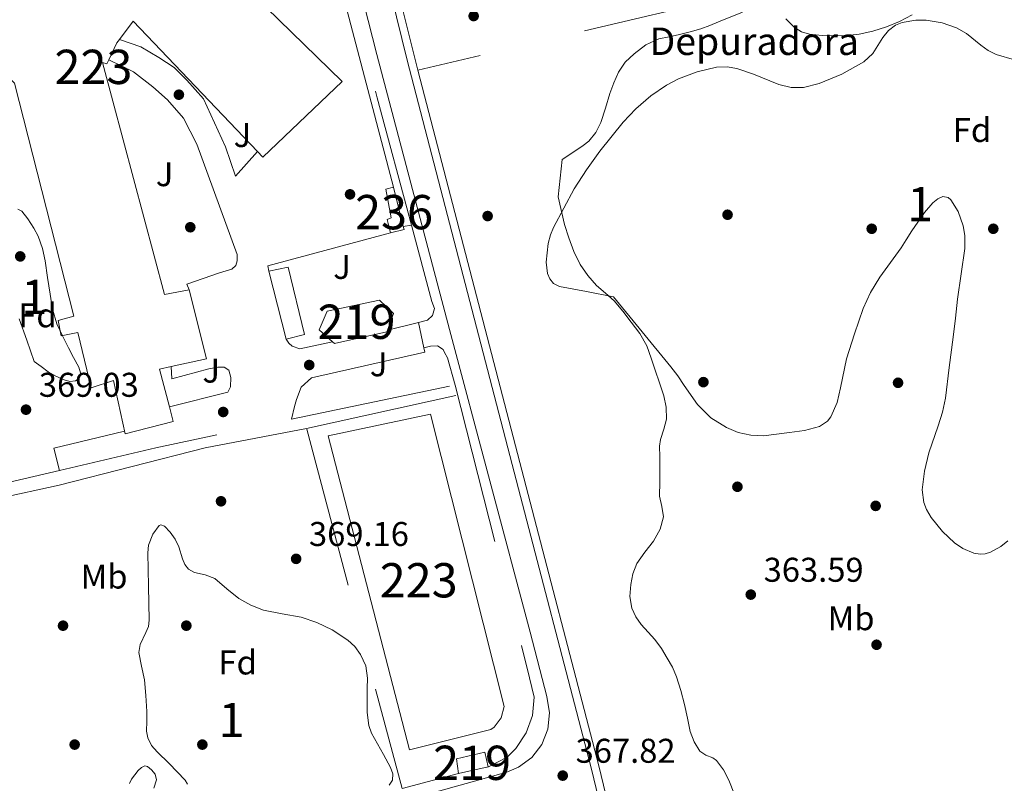
# Model space of a CAD drawing. Extents: x 546320 to 553207, y 701032 to 705711.
# Drawn here: x 548885 to 549172, y 702417 to 702639 of the extents above; entities that cross this region are included whole.
import ezdxf
from ezdxf.enums import TextEntityAlignment as Align

# ---------------------------------------------------------------- set-up
doc = ezdxf.new("R2010")
doc.units = 0
doc.header["$MEASUREMENT"] = 0
doc.linetypes.add('DGN Style 2', pattern=[78.37349999999999, 47.0241, -31.3494])
doc.linetypes.add('DGN Style 3', pattern=[109.72290000000001, 78.3735, -31.3494])
for name, color, linetype in [('Nivel 15', 7, 'Continuous'), ('Nivel 16', 7, 'Continuous'), ('Nivel 17', 7, 'Continuous'), ('Nivel 20', 7, 'Continuous'), ('Nivel 21', 7, 'Continuous'), ('Nivel 25', 7, 'Continuous'), ('Nivel 26', 7, 'Continuous'), ('Nivel 35', 7, 'Continuous'), ('Nivel 37', 7, 'Continuous'), ('Nivel 41', 7, 'Continuous'), ('Nivel 44', 7, 'Continuous'), ('Nivel 48', 7, 'Continuous'), ('Nivel 5', 7, 'Continuous'), ('Nivel 52', 7, 'Continuous'), ('Nivel 57', 7, 'Continuous'), ('Nivel 7', 7, 'Continuous')]:
    doc.layers.add(name, color=color, linetype=linetype)
doc.styles.add('Style-arial', font='arial.shx', dxfattribs={"bigfont": 'arialbig.shx'})
doc.styles.add('Style-arialn', font='arialn.shx', dxfattribs={"bigfont": 'arialnbig.shx'})

# ---------------------------------------------------------------- blocks, each defined once
blk = doc.blocks.new('5PERFI_1')
at = {"layer": 'Nivel 17', "linetype": 'Continuous', "lineweight": 0}
h = blk.add_hatch(color=7, dxfattribs=at)
edge = h.paths.add_edge_path()
edge.add_arc((0, 0), 1.559999998246487, 315.0000000018422, 675.0000000018422)
blk = doc.blocks.new('5PERFI')
at = {"layer": 'Nivel 17', "color": 7, "linetype": 'Continuous', "lineweight": 0}
blk.add_blockref('5PERFI_1', (0, 0), dxfattribs=at)
blk = doc.blocks.new('5PATER')
at = {"layer": 'Nivel 7', "linetype": 'Continuous', "lineweight": 0}
h = blk.add_hatch(color=53, dxfattribs=at)
edge = h.paths.add_edge_path()
edge.add_ellipse((0, 0), major_axis=(-1.095731442945027, -1.110710700472634), ratio=0.9994222409660316, start_angle=0, end_angle=360)

msp = doc.modelspace()

# ---------------------------------------------------------------- linework, layer by layer
at = {"layer": 'Nivel 15', "color": 1, "linetype": 'Continuous', "lineweight": 13, "elevation": 371.136, "flags": 128}
for points in [[(548992.9340000001, 702577.135), (548991.878, 702581.023), (548993.094, 702581.503), (548991.494, 702589.871), (548993.798, 702590.4310000001)], [(548993.798, 702590.4310000001), (548996.632, 702578.9909999999)], [(548996.632, 702578.9909999999), (548996.854, 702578.095), (548992.9340000001, 702577.135)]]:
    msp.add_lwpolyline(points, dxfattribs=at)
at = {"layer": 'Nivel 15', "color": 1, "linetype": 'Continuous', "lineweight": 13, "extrusion": (0.04754310522811123, 0.03798997555695261, 0.9981464897010112), "elevation": 53164.9060823046, "flags": 128}
msp.add_lwpolyline([(206186.5624252992, -865783.3385722474), (206167.6766933979, -865774.6625080155), (206172.3071607871, -865765.1977106724)], dxfattribs=at)
at = {"layer": 'Nivel 15', "color": 1, "linetype": 'Continuous', "lineweight": 13, "extrusion": (0.0006557952293804421, 0.0007285170765988673, 0.9999995195976277), "elevation": 1245.751042661561, "flags": 128}
msp.add_lwpolyline([(548991.6377416563, 702548.0328826418), (548991.4507436638, 702547.5018850574), (548976.1547364602, 702544.1258816049), (548975.5937365808, 702544.6308817388)], dxfattribs=at)
at = {"layer": 'Nivel 15', "color": 1, "linetype": 'Continuous', "lineweight": 13, "extrusion": (0.06419889596586698, -0.03738392251824001, 0.9972366540064169), "elevation": 9354.371887718327, "flags": 128}
msp.add_lwpolyline([(883335.2990264171, -120474.6872427489), (883332.9187563187, -120472.102788598), (883324.8906602317, -120480.1522864221)], dxfattribs=at)
at = {"layer": 'Nivel 15', "color": 1, "linetype": 'Continuous', "lineweight": 13}
for points in [[(548952.9550000001, 702646.5390000001, 378.393), (548978.79, 702621.2790000001, 377.808), (548955.702, 702599.1669999999, 377.136), (548954.0800000001, 702600.8700000001, 377.096)], [(548928.4070000001, 702526.3659999999, 378.01), (548929.5419999999, 702522.0630000001, 377.776), (548915.494, 702518.463, 378.192), (548912.1499999999, 702534.0630000001, 379.552), (548905.558, 702531.9510000001, 379.616), (548901.6540000001, 702548.095, 380.096), (548896.838, 702547.1030000001, 378.336), (548896.006, 702551.5989999999, 378.208), (548900.55, 702552.8470000001, 380.08), (548883.2379999999, 702620.7509999999, 380), (548878.102, 702625.679, 379.44), (548868.409, 702628.352, 378.728), (548830.7309999999, 702638.743, 375.961)], [(548954.0800000001, 702600.8700000001, 377.096), (548917.8459999999, 702638.9110000001, 376.192), (548913.8289999999, 702633.5719999999, 375.127), (548913.078, 702632.575, 374.928), (548910.7309999999, 702627.598, 374.348), (548910.166, 702626.399, 374.208), (548908.902, 702626.783, 379.184), (548926.95, 702559.1030000001, 378.64), (548934.182, 702560.5430000001, 377.312)], [(548975.9569999999, 702545.352, 373.92), (548972.054, 702548.8630000001, 373.92), (548974.4539999999, 702554.2550000001, 374.752), (548989.686, 702557.5349999999, 374.192), (548993.7180000001, 702553.615, 373.936), (548992.0009999999, 702548.754, 373.907)], [(548974.7579999999, 702517.935, 374.4), (549004.5179999999, 702524.223, 373.76), (549026.0220000001, 702439.007, 374.848), (549025.1470000001, 702435.69, 374.864), (549023.084, 702432.949, 374.856), (549022.182, 702432.2390000001, 374.848), (548998.406, 702426.3030000001, 375.136), (548974.7579999999, 702517.935, 374.4)], [(549012.102, 702423.743, 368.96), (549020.3899999999, 702425.6470000001, 368.816), (549021.4140000001, 702421.3589999999, 368.768), (549012.726, 702419.439, 368.768), (549012.102, 702423.743, 368.96)]]:
    msp.add_polyline3d(points, dxfattribs=at)
at = {"layer": 'Nivel 16', "color": 1, "linetype": 'Continuous', "lineweight": 13}
for points in [[(548913.8289999999, 702633.5719999999, 368.4), (548920.102, 702631.4070000001, 368.48), (548925.2860000001, 702628.3030000001, 368.736), (548929.8300000001, 702625.327, 368.88), (548933.462, 702621.631, 368.896), (548938.342, 702616.223, 368.928), (548944.7420000001, 702602.1910000001, 368.96)], [(548936.406, 702602.959, 368.544), (548932.486, 702610.5430000001, 368.64), (548927.878, 702615.9510000001, 368.624), (548923.5260000001, 702619.727, 368.624), (548917.926, 702624.1270000001, 368.608), (548910.7309999999, 702627.598, 368.416)]]:
    msp.add_polyline3d(points, dxfattribs=at)
at = {"layer": 'Nivel 20', "color": 92, "linetype": 'DGN Style 3', "lineweight": 0, "elevation": 369.472, "flags": 128}
msp.add_lwpolyline([(548999.0179999999, 702579.344), (548996.632, 702578.9909999999)], dxfattribs=at)
at = {"layer": 'Nivel 20', "color": 7, "linetype": 'DGN Style 2', "lineweight": 0, "extrusion": (0.0008741416290029268, -0.004154425680106693, 0.9999909882712348), "elevation": -2070.538553055256, "flags": 128}
msp.add_lwpolyline([(549002.114360699, 702541.0917947516), (549000.5623333193, 702548.4678584049)], dxfattribs=at)
at = {"layer": 'Nivel 20', "color": 7, "linetype": 'DGN Style 2', "lineweight": 0, "extrusion": (0.002104223421738143, 0.0004643376436347503, 0.999997678314477), "elevation": 1849.517848466073, "flags": 128}
msp.add_lwpolyline([(548966.4159582802, 702519.3119341449), (549009.9200639729, 702528.9119351797)], dxfattribs=at)
at = {"layer": 'Nivel 20', "color": 7, "linetype": 'DGN Style 2', "lineweight": 0, "extrusion": (-0.03624459325751662, 0.1889276682120282, 0.9813218970570071), "elevation": 113190.6761399607, "flags": 128}
msp.add_lwpolyline([(-671424.1746060213, -575484.1897846409), (-671452.9721647031, -575485.4165686346), (-671493.4785026158, -575486.0975377159)], dxfattribs=at)
at = {"layer": 'Nivel 20', "color": 7, "linetype": 'DGN Style 2', "lineweight": 0, "extrusion": (-0.01447693601866674, -0.01130300215705636, 0.9998313160057296), "elevation": -15519.86874179124, "flags": 128}
msp.add_lwpolyline([(548960.5071179632, 702288.8967855687), (548944.0246756035, 702284.5285065186), (548916.1989441491, 702389.54321496)], dxfattribs=at)
at = {"layer": 'Nivel 20', "color": 7, "linetype": 'DGN Style 2', "lineweight": 0}
for points in [[(549000.869, 702624.5889999999, 368.693), (548981.686, 702700.943, 369.312), (548982.054, 702707.983, 369.312), (548982.9340000001, 702712.4950000001, 369.312), (548986.9340000001, 702717.631, 369.312), (548992.1499999999, 702722.767, 369.312), (548995.2220000001, 702724.7350000001, 369.312), (548997.5419999999, 702725.791, 369.312), (549062.47, 702742.9269999999, 368.128)], [(549062.47, 702742.9269999999, 368.128), (549072.31, 702737.135, 367.904), (549095.2860000001, 702646.8630000001, 367.424), (549000.869, 702624.5889999999, 368.693)], [(548930.03, 702707.973, 369.585), (548938.646, 702710.2550000001, 369.568), (548943.942, 702711.007, 369.52), (548949.7180000001, 702710.382, 369.506), (548955.2, 702708.46, 369.493), (548960.102, 702705.3430000001, 369.483), (548964.1680000001, 702701.193, 369.475), (548966.3899999999, 702697.807, 369.472), (548968.2139999999, 702694.1270000001, 369.472), (548989.0460000001, 702616.479, 369.36), (548999.0179999999, 702579.344, 369.04)], [(548867.9580000001, 702692.943, 369.616), (548676.861, 702643.308, 369.296), (548571.4210000001, 702616.7479999999, 369.84), (548615.1810000001, 702444.172, 369.584), (548714.6370000001, 702466.9720000001, 368.928), (548796.358, 702485.3910000001, 369.376), (548867.4140000001, 702501.023, 369.168), (548868.409, 702501.257, 369.16), (548896.351, 702507.8389999999, 368.924)], [(548999.0179999999, 702579.344, 369.04), (549004.9820000001, 702557.135, 368.848), (549005.702, 702555.084, 368.622), (549005.121, 702552.9850000001, 368.44), (549003.686, 702551.6950000001, 368.368), (549001.094, 702551.007, 368.256)], [(549002.646, 702543.631, 368.224), (549004.55, 702544.0789999999, 368.224), (549006.5549999999, 702544.1980000001, 368.224), (549008.2139999999, 702543.067, 368.224), (549008.646, 702542.271, 368.224), (549009.4780000001, 702540.703, 368.224), (549011.75, 702532.703, 368.4)], [(548964.061, 702522.7350000001, 368.557), (549011.75, 702532.703, 368.4), (549033.462, 702447.3589999999, 368.192), (549034.8060000001, 702441.6950000001, 368.176), (549034.294, 702436.324, 368.175), (549032.4839999999, 702431.2420000001, 368.161), (549029.4879999999, 702426.7550000001, 368.135), (549026.8700000001, 702424.1910000001, 368.112), (549021.27, 702421.263, 367.696)], [(548856.294, 702494.815, 368.128), (548868.409, 702497.4680000001, 368.007), (548896.2620000001, 702503.567, 367.728), (548938.854, 702514.415, 367.824), (548968.406, 702520.095, 368.16)]]:
    msp.add_polyline3d(points, dxfattribs=at)
at = {"layer": 'Nivel 20', "color": 92, "linetype": 'DGN Style 3', "lineweight": 0}
msp.add_polyline3d([(548993.798, 702590.4310000001, 370.256), (548969.926, 702681.311, 370.368), (548965.6540000001, 702694.1910000001, 370.352), (548960.854, 702700.4950000001, 370.192), (548952.8219999999, 702706.3030000001, 370.176), (548947.254, 702708.2069999999, 370.176), (548941.3019999999, 702707.9029999999, 370.176), (548937.1259999999, 702706.8470000001, 370.176), (548930.246, 702704.7509999999, 370.208), (548926.2620000001, 702701.9990000001, 370.208), (548923.574, 702698.3030000001, 370.208), (548920.902, 702694.1910000001, 370.208), (548918.598, 702692.575, 370.192), (548915.462, 702691.7110000001, 370.208), (548888.5179999999, 702684.831, 370.704), (548888.389, 702685.5860000001, 370.722)], dxfattribs=at)
at = {"layer": 'Nivel 21', "color": 7, "linetype": 'Continuous', "lineweight": 13, "extrusion": (-0.007456839243575966, 0.01994418673324407, 0.9997732867825811), "elevation": 10288.31295368144, "flags": 128}
msp.add_lwpolyline([(-760238.0208307952, -465749.511002181), (-760237.8273966953, -465740.4937871313), (-760246.3048490947, -465745.0023946562)], dxfattribs=at)
at = {"layer": 'Nivel 21', "color": 7, "linetype": 'Continuous', "lineweight": 13, "extrusion": (0.0004247913328622007, 8.221767732816787e-05, 0.9999999063962842), "elevation": 659.6116658432951, "flags": 128}
msp.add_lwpolyline([(548957.2238690769, 702565.9151428449), (548956.9358691028, 702567.4031428499), (548992.7278726704, 702577.0831428824)], dxfattribs=at)
at = {"layer": 'Nivel 21', "color": 7, "linetype": 'Continuous', "lineweight": 13, "extrusion": (0.005433648248768049, -0.02122036760875345, 0.9997600569462944), "elevation": -11557.29896741805, "flags": 128}
msp.add_lwpolyline([(706075.448699624, 544293.0821617035), (706075.448699624, 544313.5341237611)], dxfattribs=at)
at = {"layer": 'Nivel 21', "color": 7, "linetype": 'Continuous', "lineweight": 13, "extrusion": (-0.008288794438280532, -0.00205373956553899, 0.9999635383555527), "elevation": -5624.995448078876, "flags": 128}
msp.add_lwpolyline([(548985.2881433992, 702540.9363306651), (548976.1947926644, 702538.6833259137)], dxfattribs=at)
at = {"layer": 'Nivel 21', "color": 7, "linetype": 'Continuous', "lineweight": 13}
for points in [[(549068.598, 702349.9990000001, 367.2), (549051.382, 702421.1030000001, 367.44), (549028.358, 702509.5349999999, 367.792), (548997.7180000001, 702627.503, 368.72), (548978.9820000001, 702703.8389999999, 369.04), (548978.966, 702708.0789999999, 368.992), (548979.2220000001, 702711.487, 368.992), (548979.8459999999, 702713.6950000001, 368.992), (548988.3740000001, 702723.4070000001, 369.04), (548993.0619999999, 702727.983, 369.04)], [(548943.983, 702716.8759999999, 369), (548950.544, 702715.5349999999, 369.002), (548956.71, 702712.923, 369.013), (548962.2390000001, 702709.1440000001, 369.033), (548966.912, 702704.3470000001, 369.062), (548969.6699999999, 702700.3189999999, 369.088), (548972.2779999999, 702694.463, 369.056), (548988.8859999999, 702629.135, 368.768), (549010.054, 702548.959, 368.272), (549033.638, 702460.639, 367.968), (549038.4539999999, 702441.8870000001, 367.648), (549039.2919999999, 702437.1529999999, 367.647), (549038.804, 702432.371, 367.609), (549037.027, 702427.9040000001, 367.537), (549034.098, 702424.094, 367.437), (549030.2379999999, 702421.23, 367.317), (549026.8060000001, 702419.807, 367.216), (548993.702, 702410.591, 366.8), (548913.574, 702392.703, 366.08), (548868.409, 702382.6540000001, 365.967), (548766.294, 702359.935, 365.712), (548682.1089999999, 702340.716, 365.552)], [(549048.7390000001, 702257.1540000001, 366.211), (549050.2720000001, 702259.1640000001, 366.252), (549057.2860000001, 702270.5889999999, 366.469), (549063.1089999999, 702282.665, 366.684), (549067.683, 702295.2679999999, 366.895), (549070.9510000001, 702308.2339999999, 367.101), (549071.794, 702312.9920000001, 367.171), (549071.949, 702313.868, 367.184), (549072.1240000001, 702318.9369999999, 367.192), (549072.6810000001, 702335.119, 367.216), (549070.8840000001, 702350.408, 367.2), (549053.6300000001, 702421.6680000001, 367.44), (549030.601, 702510.118, 367.792), (549000.869, 702624.5889999999, 368.693)], [(548936.406, 702602.959, 368.544), (548948.166, 702570.783, 369.136), (548948.182, 702568.959, 369.136), (548947.814, 702567.567, 369.136), (548946.6140000001, 702566.575, 369.136), (548943.03, 702565.439, 369.152), (548933.494, 702562.175, 368.8), (548934.182, 702560.5430000001, 368.8)], [(548957.4299999999, 702565.967, 368.656), (548963.078, 702567.1030000001, 368.624), (548967.8300000001, 702547.503, 368.448), (548962.5020000001, 702546.159, 368.208)], [(548975.9569999999, 702545.352, 368.224), (548966.4539999999, 702543.311, 368.224), (548964.182, 702544.047, 368.208), (548963.2220000001, 702544.9269999999, 368.208), (548962.5020000001, 702546.159, 368.208)], [(549002.646, 702543.631, 368.608), (549002.9180000001, 702542.3670000001, 368.608), (548969.8459999999, 702534.815, 368.496), (548966.8700000001, 702532.1270000001, 368.496), (548965.494, 702528.4950000001, 368.496), (548964.8700000001, 702526.4950000001, 368.496), (548964.061, 702522.7350000001, 368.464)], [(548928.4070000001, 702526.3659999999, 368.928), (548945.4780000001, 702530.6869999999, 368.848), (548946.246, 702532.1910000001, 368.784), (548946.294, 702534.895, 368.784), (548945.702, 702537.1030000001, 368.784), (548944.422, 702537.967, 368.784), (548942.486, 702537.9510000001, 368.8), (548939.9099999999, 702537.4709999999, 368.928), (548929.1259999999, 702534.575, 369.04), (548928.935, 702538.1030000001, 369.04)]]:
    msp.add_polyline3d(points, dxfattribs=at)
at = {"layer": 'Nivel 21', "color": 7, "linetype": 'Continuous', "lineweight": 0}
msp.add_polyline3d([(549108.196, 702639.5109999999, 363.717), (549110.726, 702637.071, 363.6), (549112.788, 702635.791, 363.529), (549115.0619999999, 702635.1030000001, 363.456), (549118.821, 702634.6610000001, 363.31), (549122.5819999999, 702634.575, 363.168), (549126.0619999999, 702634.6869999999, 363.081), (549129.5419999999, 702635.0390000001, 363.024), (549133.6000000001, 702635.9140000001, 362.974), (549137.558, 702637.199, 362.944), (549141.3670000001, 702638.8090000001, 362.935), (549145.03, 702640.6869999999, 362.944)], dxfattribs=at)
at = {"layer": 'Nivel 25', "color": 1, "linetype": 'Continuous', "lineweight": 0, "extrusion": (0.0007294222554144964, 0.0001891882968972796, 0.9999997160754405), "elevation": 901.7153713457121, "flags": 128}
msp.add_lwpolyline([(548895.9362354449, 702507.6809781564), (548894.2472358942, 702514.1929782729), (548914.9042420697, 702519.1209783612)], dxfattribs=at)
at = {"layer": 'Nivel 35', "color": 92, "linetype": 'DGN Style 3', "lineweight": 0}
for points in [[(549172.9040000001, 702487.3219999999, 368.416), (549170.9310000001, 702485.6680000001, 368.416), (549167.8800000001, 702483.936, 368.416), (549166.369, 702483.4890000001, 368.416), (549164.902, 702483.375, 368.416), (549163.0430000001, 702483.6570000001, 368.416), (549159.7790000001, 702485.0279999999, 368.416), (549157.358, 702486.69, 368.416), (549153.845, 702490.007, 368.416), (549150.5660000001, 702494.0630000001, 368.416), (549149.1939999999, 702496.4070000001, 368.416), (549148.4480000001, 702498.4809999999, 368.416), (549147.9750000001, 702502.1400000001, 368.416), (549148.625, 702507.6140000001, 368.416), (549149.926, 702512.943, 368.416), (549152.5889999999, 702520.875, 368.416), (549153.926, 702524.862, 368.416), (549154.79, 702528.943, 368.416), (549155.879, 702537.8389999999, 368.416), (549156.966, 702546.7350000001, 368.416), (549157.638, 702552.2390000001, 368.416), (549158.31, 702557.743, 368.416), (549159.362, 702565.1400000001, 368.416), (549160.422, 702572.527, 368.416), (549160.4410000001, 702576.3200000001, 368.416), (549159.9340000001, 702579.217, 368.416), (549158.469, 702583.3230000001, 368.416), (549156.3260000001, 702586.7350000001, 368.416), (549155.5630000001, 702587.415, 368.416), (549153.987, 702587.699, 368.416), (549152.487, 702587.0460000001, 368.416), (549151.1100000001, 702585.9180000001, 368.416), (549148.631, 702583.037, 368.416), (549144.983, 702577.665, 368.416), (549143.307, 702575.04, 368.416), (549141.798, 702572.783, 368.416), (549135.6340000001, 702564.189, 368.416), (549132.9110000001, 702559.773, 368.416), (549130.726, 702555.0549999999, 368.416), (549128.2220000001, 702547.7150000001, 368.416), (549125.926, 702540.335, 368.416), (549124.1499999999, 702531.895, 368.416), (549123.1200000001, 702527.665, 368.416), (549121.318, 702523.503, 368.416), (549120.3030000001, 702522.169, 368.416), (549117.967, 702520.611, 368.416), (549113.659, 702519.5050000001, 368.416), (549109.2220000001, 702518.895, 368.416), (549101.723, 702517.9550000001, 368.416), (549097.97, 702518.077, 368.416), (549094.31, 702518.895, 368.416), (549090.9369999999, 702520.3030000001, 368.423), (549086.3200000001, 702523.203, 368.45), (549082.47, 702527.023, 368.48), (549078.557, 702532.5830000001, 368.262), (549076.665, 702535.371, 368.283), (549074.662, 702538.031, 368.672), (549066.31, 702548.2390000001, 371.232), (549057.9580000001, 702558.4469999999, 373.792), (549050.0860000001, 702559.983, 373.792), (549042.2139999999, 702561.5190000001, 373.792), (549040.4169999999, 702562.3659999999, 373.798), (549039.3330000001, 702563.7250000001, 373.812), (549038.717, 702565.2820000001, 373.828), (549038.291, 702568.575, 373.857), (549038.8770000001, 702574.003, 373.884), (549039.5660000001, 702576.527, 373.879), (549040.422, 702578.6710000001, 373.856), (549046.49, 702589.98, 373.569), (549050.013, 702595.5260000001, 373.392), (549053.926, 702600.943, 373.216), (549060.743, 702609.385, 372.928), (549064.47, 702613.291, 372.784), (549068.774, 702617.071, 372.64), (549073.3470000001, 702620.2139999999, 372.545), (549076.892, 702622.054, 372.504), (549082.362, 702624.105, 372.428), (549087.9739999999, 702625.4550000001, 372.256), (549091.128, 702625.5930000001, 372.097), (549093.9029999999, 702625.1030000001, 371.928), (549098.78, 702623.381, 371.581), (549106.1070000001, 702620.406, 370.991), (549109.756, 702619.5360000001, 370.69), (549113.382, 702619.567, 370.4), (549117.9180000001, 702620.6680000001, 370.006), (549124.517, 702623.3759999999, 369.372), (549130.9180000001, 702626.9909999999, 368.864), (549133.5390000001, 702629.467, 368.769), (549136.53, 702634.092, 368.829), (549138.1329999999, 702636.165, 368.868), (549140.1340000001, 702637.679, 368.864)], [(549140.1340000001, 702637.679, 368.864), (549142.1610000001, 702638.4750000001, 368.827), (549146.0730000001, 702639.1499999999, 368.75), (549149.1669999999, 702639.128, 368.688), (549153.7779999999, 702638.3870000001, 368.603), (549157.99, 702636.9750000001, 368.544), (549160.9040000001, 702635.2280000001, 368.523), (549165.023, 702631.8530000001, 368.521), (549167.173, 702630.2919999999, 368.53), (549169.51, 702629.1030000001, 368.544), (549174.8740000001, 702627.564, 368.65)], [(548884.182, 702584.031, 374.608), (548885.3559999999, 702583.4820000001, 374.701), (548887.1640000001, 702581.2590000001, 374.887), (548888.854, 702578.527, 375.04), (548890.1089999999, 702576.158, 375.132), (548891.365, 702572.6030000001, 375.238), (548892.166, 702568.943, 375.28), (548892.879, 702564.077, 375.28), (548893.5900000001, 702559.2150000001, 375.28), (548894.3230000001, 702554.8559999999, 375.28), (548895.5419999999, 702550.6229999999, 375.28), (548897.2309999999, 702547.0700000001, 375.273), (548899.014, 702543.5830000001, 375.264), (548900.4739999999, 702540.756, 375.264), (548901.942, 702537.935, 375.264), (548902.513, 702536.2590000001, 375.261), (548902.476, 702535.3940000001, 375.256), (548902.054, 702534.6229999999, 375.248), (548901.065, 702533.967, 375.233), (548899.3300000001, 702533.8049999999, 375.209), (548897.6699999999, 702534.271, 375.184), (548895.307, 702535.328, 375.216), (548893.0619999999, 702536.6229999999, 375.104), (548890.9979999999, 702538.095, 374.784), (548888.9340000001, 702539.567, 374.464)], [(548888.9340000001, 702539.567, 374.464), (548886.7820000001, 702545.8230000001, 374.44), (548884.6300000001, 702552.0789999999, 374.416)], [(548924.79, 702425.788, 367.8), (548923.21, 702427.635, 367.795), (548922.118, 702429.807, 367.792), (548921.7609999999, 702431.7320000001, 367.82), (548921.801, 702434.642, 367.916), (548921.8459999999, 702437.551, 367.984), (548921.4979999999, 702442.1529999999, 367.98), (548921.1100000001, 702446.7509999999, 367.968), (548920.2620000001, 702450.7520000001, 367.992), (548919.462, 702454.703, 368.048), (548919.8629999999, 702457.068, 368.131), (548921.548, 702460.544, 368.334), (548922.274, 702462.3090000001, 368.434), (548922.55, 702464.1270000001, 368.512), (548922.416, 702469.108, 368.536), (548922.2779999999, 702474.095, 368.608), (548922.1669999999, 702478.9450000001, 368.935), (548922.0860000001, 702483.791, 369.28), (548922.3570000001, 702486.02, 369.4), (548923.622, 702489.28, 369.568), (548925.4299999999, 702491.7590000001, 369.744), (548925.926, 702491.9920000001, 369.799), (548926.949, 702491.5800000001, 369.926), (548928.6229999999, 702489.771, 370.131), (548930.102, 702487.727, 370.256), (548931.186, 702485.534, 370.287), (548932.199, 702481.994, 370.28), (548932.8859999999, 702480.3859999999, 370.277), (548933.9739999999, 702479.0549999999, 370.288), (548935.754, 702478.085, 370.313), (548938.841, 702477.3459999999, 370.352), (548941.702, 702476.2550000001, 370.4), (548945.1129999999, 702473.3060000001, 370.496), (548948.662, 702470.4469999999, 370.592)], [(548948.662, 702470.4469999999, 370.592), (548952.159, 702468.5549999999, 370.653), (548955.8459999999, 702467.1030000001, 370.704), (548961.3360000001, 702466.024, 370.784), (548966.838, 702465.007, 370.768), (548971.4269999999, 702463.4210000001, 370.644), (548975.878, 702461.327, 370.512), (548980.473, 702458.345, 370.376), (548982.446, 702456.453, 370.309), (548984.166, 702454.159, 370.24), (548985.655, 702450.78, 370.124), (548986.1499999999, 702447.263, 370.016), (548986.1159999999, 702444.175, 369.969), (548986.0700000001, 702441.087, 369.936), (548986.118, 702437.2509999999, 369.912), (548986.534, 702433.423, 369.872), (548987.3030000001, 702431.163, 369.788), (548989.081, 702428.041, 369.577), (548990.8700000001, 702424.9269999999, 369.376), (548992.878, 702421.185, 369.196), (548993.5549999999, 702419.298, 369.12), (548993.494, 702417.5190000001, 369.072), (548992.4879999999, 702415.997, 369.042)], [(548933.649, 702416.308, 367.81), (548932.9820000001, 702417.4709999999, 367.808), (548930.658, 702419.9040000001, 367.808), (548928.31, 702422.351, 367.808), (548924.79, 702425.788, 367.8)], [(548916.733, 702416.5020000001, 368.165), (548917.318, 702417.807, 368.128), (548919.2649999999, 702420.253, 368.056), (548920.271, 702421.169, 368.02), (548921.2860000001, 702421.615, 367.984), (548922.017, 702421.467, 367.936), (548923.1529999999, 702420.537, 367.826), (548924.23, 702419.199, 367.76), (548924.673, 702417.618, 367.752), (548923.888, 702415.189, 367.746)]]:
    msp.add_polyline3d(points, dxfattribs=at)
at = {"layer": 'Nivel 5', "color": 30, "linetype": 'Continuous', "lineweight": 0, "elevation": 365, "flags": 128}
for points in [[(549095.5090000001, 702641.487), (549088.5889999999, 702638.672), (549085.997, 702637.578), (549083.3570000001, 702636.6400000001), (549080.2579999999, 702635.78), (549077.149, 702634.976), (549074.1510000001, 702634.338), (549071.149, 702633.6799999999), (549067.354, 702631.9569999999), (549063.933, 702629.3600000001), (549061.375, 702626.9010000001), (549059.4210000001, 702624.0320000001), (549058.057, 702620.9140000001), (549056.8770000001, 702617.744), (549055.598, 702613.517), (549054.237, 702609.2960000001), (549052.7690000001, 702606.4210000001), (549050.756, 702603.9140000001), (549049.1170000001, 702602.5760000001), (549046.061, 702600.5360000001), (549043.0050000001, 702598.496), (549041.797, 702587.608), (549043.6529999999, 702579.5290000001), (549044.861, 702575.648)], [(549044.861, 702575.648), (549046.3500000001, 702571.692), (549048.253, 702567.888), (549050.413, 702564.686), (549052.9569999999, 702561.7919999999), (549055.581, 702559.567), (549058.1410000001, 702557.2960000001), (549060.6680000001, 702554.24), (549063.0689999999, 702551.0719999999), (549065.6540000001, 702547.773), (549067.693, 702544.192), (549068.913, 702540.618), (549070.1089999999, 702537.04), (549071.382, 702533.3300000001), (549072.6529999999, 702529.6159999999), (549073.3260000001, 702526.2420000001), (549073.3570000001, 702522.8160000001), (549072.655, 702519.844), (549071.638, 702516.8829999999), (549071.341, 702514.8640000001), (549071.409, 702511.824), (549071.4850000001, 702508.784), (549071.433, 702504.5279999999), (549071.3729999999, 702500.2720000001), (549072.0190000001, 702497.2760000001), (549072.541, 702494.3200000001), (549071.504, 702490.69), (549069.629, 702487.216), (549067.1089999999, 702483.97), (549064.7010000001, 702480.656), (549063.574, 702477.629), (549062.973, 702474.5120000001), (549062.7339999999, 702471.0549999999), (549063.2930000001, 702467.6159999999), (549064.4240000001, 702465.118), (549065.9809999999, 702462.8640000001), (549068.0349999999, 702460.6869999999), (549070.0290000001, 702458.496), (549071.8940000001, 702455.8470000001), (549073.6129999999, 702453.088), (549075.1059999999, 702450.4110000001), (549076.3489999999, 702447.6159999999), (549077.6129999999, 702443.584), (549078.669, 702439.504), (549079.493, 702435.6059999999), (549080.301, 702431.696), (549081.4169999999, 702428.6680000001), (549083.149, 702425.888), (549084.868, 702424.7339999999), (549086.8910000001, 702423.9809999999), (549087.997, 702423.1680000001), (549090.0079999999, 702420.4780000001), (549091.5970000001, 702417.504), (549093.2609999999, 702413.327)]]:
    msp.add_lwpolyline(points, dxfattribs=at)
at = {"layer": 'Nivel 52', "color": 1, "linetype": 'Continuous', "lineweight": 0, "elevation": 371.136, "flags": 128}
msp.add_lwpolyline([(548996.632, 702578.9909999999), (548993.798, 702590.4310000001), (548991.494, 702589.871), (548993.094, 702581.503), (548991.878, 702581.023), (548992.9340000001, 702577.135), (548996.854, 702578.095)], close=True, dxfattribs=at)
at = {"layer": 'Nivel 52', "color": 1, "linetype": 'Continuous', "lineweight": 13}
msp.add_polyline3d([(548883.2379999999, 702620.7509999999, 380), (548900.55, 702552.8470000001, 380.08), (548896.006, 702551.5989999999, 378.208), (548896.838, 702547.1030000001, 378.336), (548901.6540000001, 702548.095, 380.096), (548905.558, 702531.9510000001, 379.616), (548912.1499999999, 702534.0630000001, 379.552), (548915.494, 702518.463, 378.192), (548929.5419999999, 702522.0630000001, 377.776), (548928.4070000001, 702526.3659999999, 378.01), (548925.51, 702537.3430000001, 378.608), (548928.935, 702538.1030000001, 378.416), (548939.206, 702540.3829999999, 377.84), (548934.182, 702560.5430000001, 377.312), (548926.95, 702559.1030000001, 378.64), (548908.902, 702626.783, 379.184), (548910.166, 702626.399, 374.208), (548910.7309999999, 702627.598, 374.348), (548913.078, 702632.575, 374.928), (548913.8289999999, 702633.5719999999, 375.127), (548917.8459999999, 702638.9110000001, 376.192), (548954.0800000001, 702600.8700000001, 377.096), (548955.702, 702599.1669999999, 377.136), (548978.79, 702621.2790000001, 377.808), (548952.9550000001, 702646.5390000001, 378.393)], dxfattribs=at)
at = {"layer": 'Nivel 52', "color": 1, "linetype": 'Continuous', "lineweight": 0}
msp.add_polyline3d([(548883.2379999999, 702620.7509999999, 380), (548900.55, 702552.8470000001, 380.08), (548896.006, 702551.5989999999, 378.208), (548896.838, 702547.1030000001, 378.336), (548901.6540000001, 702548.095, 380.096), (548905.558, 702531.9510000001, 379.616), (548912.1499999999, 702534.0630000001, 379.552), (548915.494, 702518.463, 378.192), (548929.5419999999, 702522.0630000001, 377.776), (548928.4070000001, 702526.3659999999, 378.01), (548925.51, 702537.3430000001, 378.608), (548928.935, 702538.1030000001, 378.416), (548939.206, 702540.3829999999, 377.84), (548934.182, 702560.5430000001, 377.312), (548926.95, 702559.1030000001, 378.64), (548908.902, 702626.783, 379.184), (548910.166, 702626.399, 374.208), (548910.7309999999, 702627.598, 374.348), (548913.078, 702632.575, 374.928), (548913.8289999999, 702633.5719999999, 375.127), (548917.8459999999, 702638.9110000001, 376.192), (548954.0800000001, 702600.8700000001, 377.096), (548955.702, 702599.1669999999, 377.136), (548978.79, 702621.2790000001, 377.808), (548952.9550000001, 702646.5390000001, 378.393)], dxfattribs=at)
at = {"layer": 'Nivel 52', "color": 1, "linetype": 'Continuous', "lineweight": 13}
for points in [[(548992.0009999999, 702548.754, 373.907), (548993.7180000001, 702553.615, 373.936), (548989.686, 702557.5349999999, 374.192), (548974.4539999999, 702554.2550000001, 374.752), (548972.054, 702548.8630000001, 373.92), (548975.9569999999, 702545.352, 373.92), (548976.5179999999, 702544.8470000001, 373.92), (548991.814, 702548.223, 373.904)], [(548974.7579999999, 702517.935, 374.4), (548998.406, 702426.3030000001, 375.136), (549022.182, 702432.2390000001, 374.848), (549023.084, 702432.949, 374.856), (549025.1470000001, 702435.69, 374.864), (549026.0220000001, 702439.007, 374.848), (549004.5179999999, 702524.223, 373.76)]]:
    msp.add_polyline3d(points, close=True, dxfattribs=at)
msp.add_3dface([(549012.102, 702423.743, 368.96), (549012.726, 702419.439, 368.768), (549021.4140000001, 702421.3589999999, 368.768), (549020.3899999999, 702425.6470000001, 368.816)], dxfattribs=at)
at = {"layer": 'Nivel 57', "color": 92, "linetype": 'DGN Style 3', "lineweight": 0}
for points in [[(549174.8740000001, 702627.564, 368.65), (549169.51, 702629.1030000001, 368.544), (549167.173, 702630.2919999999, 368.53), (549165.023, 702631.8530000001, 368.521), (549160.9040000001, 702635.2280000001, 368.523), (549157.99, 702636.9750000001, 368.544), (549153.7779999999, 702638.3870000001, 368.603), (549149.1669999999, 702639.128, 368.688), (549146.0730000001, 702639.1499999999, 368.75), (549142.1610000001, 702638.4750000001, 368.827), (549140.1340000001, 702637.679, 368.864), (549138.1329999999, 702636.165, 368.868), (549136.53, 702634.092, 368.829), (549133.5390000001, 702629.467, 368.769), (549130.9180000001, 702626.9909999999, 368.864), (549124.517, 702623.3759999999, 369.372), (549117.9180000001, 702620.6680000001, 370.006), (549113.382, 702619.567, 370.4), (549109.756, 702619.5360000001, 370.69), (549106.1070000001, 702620.406, 370.991), (549098.78, 702623.381, 371.581), (549093.9029999999, 702625.1030000001, 371.928), (549091.128, 702625.5930000001, 372.097), (549087.9739999999, 702625.4550000001, 372.256), (549082.362, 702624.105, 372.428), (549076.892, 702622.054, 372.504), (549073.3470000001, 702620.2139999999, 372.545), (549068.774, 702617.071, 372.64), (549064.47, 702613.291, 372.784), (549060.743, 702609.385, 372.928), (549053.926, 702600.943, 373.216), (549050.013, 702595.5260000001, 373.392), (549046.49, 702589.98, 373.569), (549040.422, 702578.6710000001, 373.856), (549039.5660000001, 702576.527, 373.879), (549038.8770000001, 702574.003, 373.884), (549038.291, 702568.575, 373.857), (549038.717, 702565.2820000001, 373.828), (549039.3330000001, 702563.7250000001, 373.812), (549040.4169999999, 702562.3659999999, 373.798), (549042.2139999999, 702561.5190000001, 373.792), (549050.0860000001, 702559.983, 373.792), (549057.9580000001, 702558.4469999999, 373.792), (549066.31, 702548.2390000001, 371.232), (549074.662, 702538.031, 368.672), (549076.665, 702535.371, 368.283), (549078.557, 702532.5830000001, 368.262), (549082.47, 702527.023, 368.48), (549086.3200000001, 702523.203, 368.45), (549090.9369999999, 702520.3030000001, 368.423), (549094.31, 702518.895, 368.416), (549097.97, 702518.077, 368.416), (549101.723, 702517.9550000001, 368.416), (549109.2220000001, 702518.895, 368.416), (549113.659, 702519.5050000001, 368.416), (549117.967, 702520.611, 368.416), (549120.3030000001, 702522.169, 368.416), (549121.318, 702523.503, 368.416), (549123.1200000001, 702527.665, 368.416), (549124.1499999999, 702531.895, 368.416), (549125.926, 702540.335, 368.416), (549128.2220000001, 702547.7150000001, 368.416), (549130.726, 702555.0549999999, 368.416), (549132.9110000001, 702559.773, 368.416), (549135.6340000001, 702564.189, 368.416), (549141.798, 702572.783, 368.416), (549143.307, 702575.04, 368.416), (549144.983, 702577.665, 368.416), (549148.631, 702583.037, 368.416), (549151.1100000001, 702585.9180000001, 368.416), (549152.487, 702587.0460000001, 368.416), (549153.987, 702587.699, 368.416), (549155.5630000001, 702587.415, 368.416), (549156.3260000001, 702586.7350000001, 368.416), (549158.469, 702583.3230000001, 368.416), (549159.9340000001, 702579.217, 368.416), (549160.4410000001, 702576.3200000001, 368.416), (549160.422, 702572.527, 368.416), (549159.362, 702565.1400000001, 368.416), (549158.31, 702557.743, 368.416), (549157.638, 702552.2390000001, 368.416), (549156.966, 702546.7350000001, 368.416), (549155.879, 702537.8389999999, 368.416), (549154.79, 702528.943, 368.416), (549153.926, 702524.862, 368.416), (549152.5889999999, 702520.875, 368.416), (549149.926, 702512.943, 368.416), (549148.625, 702507.6140000001, 368.416), (549147.9750000001, 702502.1400000001, 368.416), (549148.4480000001, 702498.4809999999, 368.416), (549149.1939999999, 702496.4070000001, 368.416), (549150.5660000001, 702494.0630000001, 368.416), (549153.845, 702490.007, 368.416), (549157.358, 702486.69, 368.416), (549159.7790000001, 702485.0279999999, 368.416), (549163.0430000001, 702483.6570000001, 368.416), (549164.902, 702483.375, 368.416), (549166.369, 702483.4890000001, 368.416), (549167.8800000001, 702483.936, 368.416), (549170.9310000001, 702485.6680000001, 368.416), (549172.9040000001, 702487.3219999999, 368.416)], [(548884.6300000001, 702552.0789999999, 374.416), (548886.7820000001, 702545.8230000001, 374.44), (548888.9340000001, 702539.567, 374.464), (548890.9979999999, 702538.095, 374.784), (548893.0619999999, 702536.6229999999, 375.104), (548895.307, 702535.328, 375.216), (548897.6699999999, 702534.271, 375.184), (548899.3300000001, 702533.8049999999, 375.209), (548901.065, 702533.967, 375.233), (548902.054, 702534.6229999999, 375.248), (548902.476, 702535.3940000001, 375.256), (548902.513, 702536.2590000001, 375.261), (548901.942, 702537.935, 375.264), (548900.4739999999, 702540.756, 375.264), (548899.014, 702543.5830000001, 375.264), (548897.2309999999, 702547.0700000001, 375.273), (548895.5419999999, 702550.6229999999, 375.28), (548894.3230000001, 702554.8559999999, 375.28), (548893.5900000001, 702559.2150000001, 375.28), (548892.879, 702564.077, 375.28), (548892.166, 702568.943, 375.28), (548891.365, 702572.6030000001, 375.238), (548890.1089999999, 702576.158, 375.132), (548888.854, 702578.527, 375.04), (548887.1640000001, 702581.2590000001, 374.887), (548885.3559999999, 702583.4820000001, 374.701), (548884.182, 702584.031, 374.608)], [(548992.4879999999, 702415.997, 369.042), (548993.494, 702417.5190000001, 369.072), (548993.5549999999, 702419.298, 369.12), (548992.878, 702421.185, 369.196), (548990.8700000001, 702424.9269999999, 369.376), (548989.081, 702428.041, 369.577), (548987.3030000001, 702431.163, 369.788), (548986.534, 702433.423, 369.872), (548986.118, 702437.2509999999, 369.912), (548986.0700000001, 702441.087, 369.936), (548986.1159999999, 702444.175, 369.969), (548986.1499999999, 702447.263, 370.016), (548985.655, 702450.78, 370.124), (548984.166, 702454.159, 370.24), (548982.446, 702456.453, 370.309), (548980.473, 702458.345, 370.376), (548975.878, 702461.327, 370.512), (548971.4269999999, 702463.4210000001, 370.644), (548966.838, 702465.007, 370.768), (548961.3360000001, 702466.024, 370.784), (548955.8459999999, 702467.1030000001, 370.704), (548952.159, 702468.5549999999, 370.653), (548948.662, 702470.4469999999, 370.592), (548945.1129999999, 702473.3060000001, 370.496), (548941.702, 702476.2550000001, 370.4), (548938.841, 702477.3459999999, 370.352), (548935.754, 702478.085, 370.313), (548933.9739999999, 702479.0549999999, 370.288), (548932.8859999999, 702480.3859999999, 370.277), (548932.199, 702481.994, 370.28), (548931.186, 702485.534, 370.287), (548930.102, 702487.727, 370.256), (548928.6229999999, 702489.771, 370.131), (548926.949, 702491.5800000001, 369.926), (548925.926, 702491.9920000001, 369.799), (548925.4299999999, 702491.7590000001, 369.744), (548923.622, 702489.28, 369.568), (548922.3570000001, 702486.02, 369.4), (548922.0860000001, 702483.791, 369.28), (548922.1669999999, 702478.9450000001, 368.935), (548922.2779999999, 702474.095, 368.608), (548922.416, 702469.108, 368.536), (548922.55, 702464.1270000001, 368.512), (548922.274, 702462.3090000001, 368.434), (548921.548, 702460.544, 368.334), (548919.8629999999, 702457.068, 368.131), (548919.462, 702454.703, 368.048), (548920.2620000001, 702450.7520000001, 367.992), (548921.1100000001, 702446.7509999999, 367.968), (548921.4979999999, 702442.1529999999, 367.98), (548921.8459999999, 702437.551, 367.984), (548921.801, 702434.642, 367.916), (548921.7609999999, 702431.7320000001, 367.82), (548922.118, 702429.807, 367.792), (548923.21, 702427.635, 367.795), (548924.79, 702425.788, 367.8), (548928.31, 702422.351, 367.808), (548930.658, 702419.9040000001, 367.808), (548932.9820000001, 702417.4709999999, 367.808), (548933.649, 702416.308, 367.81)], [(548923.888, 702415.189, 367.746), (548924.673, 702417.618, 367.752), (548924.23, 702419.199, 367.76), (548923.1529999999, 702420.537, 367.826), (548922.017, 702421.467, 367.936), (548921.2860000001, 702421.615, 367.984), (548920.271, 702421.169, 368.02), (548919.2649999999, 702420.253, 368.056), (548917.318, 702417.807, 368.128), (548916.733, 702416.5020000001, 368.165)]]:
    msp.add_polyline3d(points, dxfattribs=at)

# ---------------------------------------------------------------- block references
at = {"layer": 'Nivel 17', "color": 7, "linetype": 'Continuous', "lineweight": 0}
for p in [(548931.1710000001, 702617.4169999999, 367.295), (548981.091, 702588.361, 368.575), (549021.219, 702582.0249999999, 367.103), (549091.1980000001, 702582.4099999999, 362.307), (548934.4990000001, 702578.7609999999, 368.511), (549133.246, 702578.314, 362.371), (549168.702, 702578.314, 362.371), (548884.899, 702570.2490000001, 368.447), (548969.1869999999, 702538.5689999999, 367.999), (549084.158, 702533.578, 363.395), (549140.926, 702533.3859999999, 363.139), (548944.0989999999, 702524.8729999999, 368.127), (549094.078, 702503.05, 363.075), (548943.459, 702498.825, 369.343), (549134.398, 702497.4820000001, 363.011), (548897.379, 702462.537, 365.951), (548933.3470000001, 702462.537, 365.311), (549134.6540000001, 702456.97, 362.819), (548900.771, 702427.8489999999, 366.143), (548938.0190000001, 702427.8489999999, 365.247)]:
    msp.add_blockref('5PERFI', p, dxfattribs=at)
at = {"layer": 'Nivel 7', "color": 53, "linetype": 'Continuous', "lineweight": 0}
for p in [(549017.1440000001, 702640.3659999999, 366.728), (548886.584, 702525.55, 369.032), (548965.368, 702482.03, 369.16), (549097.976, 702471.598, 363.592), (549043.128, 702418.798, 367.816)]:
    msp.add_blockref('5PATER', p, dxfattribs=at)

# ---------------------------------------------------------------- texts
at = {"layer": 'Nivel 26', "color": 92, "linetype": 'Continuous', "lineweight": 0, "style": 'Style-arial'}
for p in [(548949.6917134565, 702605.6430009999, 369.014), (548927.0037134567, 702594.2350009999, 368.535), (548978.7477134566, 702567.179001, 368.573), (548989.4197134566, 702538.7790009999, 368.547), (548940.6037134565, 702536.939001, 368.808)]:
    msp.add_text('J', height=7.000002, dxfattribs=at).set_placement(p, align=Align.MIDDLE_CENTER)
at = {"layer": 'Nivel 37', "color": 92, "linetype": 'Continuous', "lineweight": 0}
for s, style, p in [('Fd', 'Style-arial', (549162.4949673102, 702607.132001, 362.559)), ('Fd', 'Style-arial', (548889.9189673101, 702553.068001, 368.697)), ('Mb', 'Style-arialn', (548909.3508623526, 702476.871001, 366.507)), ('Mb', 'Style-arialn', (549127.2228623526, 702464.727001, 362.986)), ('Fd', 'Style-arial', (548948.3189673102, 702451.804001, 366.976))]:
    msp.add_text(s, height=7.000002, dxfattribs=dict(at, style=style)).set_placement(p, align=Align.MIDDLE_CENTER)
at = {"layer": 'Nivel 41', "color": 7, "linetype": 'Continuous', "lineweight": 0, "style": 'Style-arial'}
for s, p in [('369.03', (548890.334, 702529.3, 369.032)), ('369.16', (548969.118, 702485.78, 369.16)), ('363.59', (549101.726, 702475.348, 363.592)), ('367.82', (549046.878, 702422.548, 367.816))]:
    msp.add_text(s, height=7.000002, dxfattribs=at).set_placement(p)
at = {"layer": 'Nivel 44', "color": 7, "linetype": 'Continuous', "lineweight": 0, "style": 'Style-arial'}
msp.add_text(' Depuradora', height=7.999998000000001, dxfattribs=at).set_placement((549066, 702629, 364.923))
at = {"layer": 'Nivel 48', "color": 1, "linetype": 'Continuous', "lineweight": 0, "style": 'Style-arialn'}
for s, p in [('223', (548906.2596600079, 702625.537001, 368.462)), ('236', (548993.929660008, 702583.163001, 368.506)), ('219', (548982.988660008, 702551.1870009999, 368.369)), ('223', (549001.113660008, 702475.784001, 368.529)), ('219', (549016.673660008, 702422.5330009998, 367.184))]:
    msp.add_text(s, height=10.000002, dxfattribs=at).set_placement(p, align=Align.MIDDLE_CENTER)
at = {"layer": 'Nivel 48', "color": 92, "linetype": 'Continuous', "lineweight": 0, "style": 'Style-arialn'}
for p in [(549147.3771957275, 702585.493001, 362.441), (548888.9901957277, 702558.4370009999, 368.616), (548946.5581957276, 702435.024001, 365.979)]:
    msp.add_text('1', height=10.000002, dxfattribs=at).set_placement(p, align=Align.MIDDLE_CENTER)

doc.saveas('drawing.dxf')
